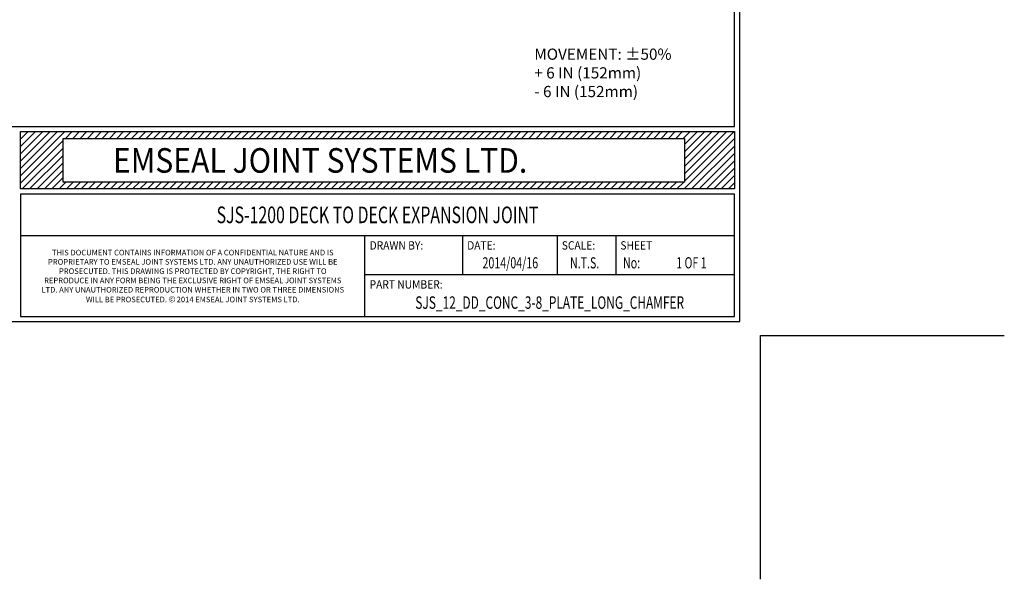
# Model space of a CAD drawing. Extents: x -14 to 3254, y -11 to 1977.
# Drawn here: x 6 to 26, y -11 to 1 of the extents above; entities that cross this region are included whole.
import ezdxf
from ezdxf.enums import TextEntityAlignment as Align

# ---------------------------------------------------------------- set-up
doc = ezdxf.new("R2010")
doc.units = 0
doc.header["$LTSCALE"] = 5
doc.header["$MEASUREMENT"] = 0
doc.layers.get('0').update_dxf_attribs({"color": 200, "linetype": 'CONTINUOUS'})
doc.layers.get('DEFPOINTS').update_dxf_attribs({"linetype": 'CONTINUOUS'})
for name, color, linetype, lineweight in [('TBLOCK-T1', 7, 'CONTINUOUS', 15), ('TBLOCK-T2', 7, 'CONTINUOUS', 18), ('TBLOCK-T3', 241, 'CONTINUOUS', 20), ('TBLOCK-T5', 111, 'CONTINUOUS', 30), ('TEXT - 4', 241, 'CONTINUOUS', 25)]:
    doc.layers.add(name, color=color, linetype=linetype, lineweight=lineweight)
doc.styles.add('ROMANC', font='ROMANC.shx', dxfattribs={"width": 0.7, "height": 3.2})
doc.styles.add('ROMANS', font='romans', dxfattribs={"width": 0.9})
doc.styles.add('ROMANT', font='ROMANT.shx', dxfattribs={"width": 0.9, "height": 6.3})

# ---------------------------------------------------------------- blocks, each defined once
blk = doc.blocks.new('*X0')
at = {"color": 0}
for p, q in [((136.2953634486256, 33.05777339538972), (144.7934555909235, 41.55586553768754)), ((136.2953634486256, 34.47198695776281), (143.3792420285504, 41.55586553768754)), ((136.2953634486256, 35.8862005201359), (141.9650284661773, 41.55586553768754)), ((136.2953634486256, 37.300414082509), (140.5508149038042, 41.55586553768754)), ((136.2953634486256, 38.71462764488209), (139.1366013414311, 41.55586553768754)), ((136.2953634486256, 40.12884120725519), (137.722387779058, 41.55586553768754)), ((136.2953634486256, 41.54305476962828), (136.3081742166849, 41.55586553768754)), ((136.2953634486256, 31.64355983301662), (144.4715026502618, 39.81969903465279)), ((144.9076691532966, 40.25586553768755), (146.2076691532966, 41.55586553768754)), ((146.3218827156697, 40.25586553768755), (147.6218827156696, 41.55586553768754)), ((147.7360962780428, 40.25586553768755), (149.0360962780427, 41.55586553768754)), ((149.1503098404159, 40.25586553768755), (150.4503098404159, 41.55586553768754)), ((150.564523402789, 40.25586553768755), (151.8645234027889, 41.55586553768754)), ((151.9787369651621, 40.25586553768755), (153.278736965162, 41.55586553768754)), ((153.3929505275352, 40.25586553768755), (154.6929505275351, 41.55586553768754)), ((154.8071640899082, 40.25586553768755), (156.1071640899082, 41.55586553768754)), ((156.2213776522813, 40.25586553768755), (157.5213776522813, 41.55586553768754)), ((157.6355912146545, 40.25586553768755), (158.9355912146544, 41.55586553768754)), ((159.0498047770275, 40.25586553768755), (160.3498047770275, 41.55586553768754)), ((160.4640183394006, 40.25586553768755), (161.7640183394006, 41.55586553768754)), ((161.8782319017737, 40.25586553768755), (163.1782319017737, 41.55586553768754)), ((163.2924454641468, 40.25586553768755), (164.5924454641468, 41.55586553768754)), ((164.7066590265199, 40.25586553768755), (166.0066590265199, 41.55586553768754)), ((166.120872588893, 40.25586553768755), (167.420872588893, 41.55586553768754)), ((167.5350861512661, 40.25586553768755), (168.8350861512661, 41.55586553768754)), ((168.9492997136392, 40.25586553768755), (170.2492997136392, 41.55586553768754)), ((170.3635132760123, 40.25586553768755), (171.6635132760123, 41.55586553768754)), ((171.7777268383854, 40.25586553768755), (173.0777268383854, 41.55586553768754)), ((173.1919404007585, 40.25586553768755), (174.4919404007585, 41.55586553768754)), ((174.6061539631316, 40.25586553768755), (175.9061539631315, 41.55586553768754)), ((176.0203675255047, 40.25586553768755), (177.3203675255047, 41.55586553768754)), ((177.4345810878778, 40.25586553768755), (178.7345810878778, 41.55586553768754)), ((178.8487946502509, 40.25586553768755), (180.1487946502508, 41.55586553768754)), ((180.263008212624, 40.25586553768755), (181.5630082126239, 41.55586553768754)), ((181.6772217749971, 40.25586553768755), (182.977221774997, 41.55586553768754)), ((183.0914353373702, 40.25586553768755), (184.3914353373701, 41.55586553768754)), ((184.5056488997432, 40.25586553768755), (185.8056488997432, 41.55586553768754)), ((185.9198624621164, 40.25586553768755), (187.2198624621163, 41.55586553768754)), ((187.3340760244894, 40.25586553768755), (188.6340760244894, 41.55586553768754)), ((188.7482895868625, 40.25586553768755), (190.0482895868625, 41.55586553768754)), ((190.1625031492356, 40.25586553768755), (191.4625031492356, 41.55586553768754)), ((191.5767167116087, 40.25586553768755), (192.8767167116087, 41.55586553768754)), ((192.9909302739818, 40.25586553768755), (194.2909302739818, 41.55586553768754)), ((194.4051438363549, 40.25586553768755), (195.7051438363549, 41.55586553768754)), ((195.819357398728, 40.25586553768755), (197.119357398728, 41.55586553768754)), ((197.2335709611011, 40.25586553768755), (198.5335709611011, 41.55586553768754)), ((198.6477845234742, 40.25586553768755), (199.9477845234742, 41.55586553768754)), ((200.0619980858473, 40.25586553768755), (201.3619980858473, 41.55586553768754)), ((201.4762116482204, 40.25586553768755), (202.7762116482204, 41.55586553768754)), ((202.8904252105935, 40.25586553768755), (204.1904252105934, 41.55586553768754)), ((204.3046387729666, 40.25586553768755), (205.6046387729666, 41.55586553768754)), ((205.7188523353397, 40.25586553768755), (207.0188523353397, 41.55586553768754)), ((207.1330658977128, 40.25586553768755), (208.4330658977127, 41.55586553768754)), ((208.5472794600859, 40.25586553768755), (209.8472794600858, 41.55586553768754)), ((209.961493022459, 40.25586553768755), (211.2614930224589, 41.55586553768754)), ((211.375706584832, 40.25586553768755), (212.675706584832, 41.55586553768754)), ((212.7899201472052, 40.25586553768755), (214.0899201472051, 41.55586553768754)), ((214.2041337095782, 40.25586553768755), (215.5041337095782, 41.55586553768754)), ((215.6183472719513, 40.25586553768755), (216.9183472719513, 41.55586553768754)), ((217.0325608343244, 40.25586553768755), (218.3325608343244, 41.55586553768754)), ((218.4467743966975, 40.25586553768755), (219.7467743966975, 41.55586553768754)), ((219.8609879590706, 40.25586553768755), (221.1609879590706, 41.55586553768754)), ((221.2752015214437, 40.25586553768755), (222.5752015214437, 41.55586553768754)), ((222.6894150838168, 40.25586553768755), (223.9894150838168, 41.55586553768754)), ((224.1036286461899, 40.25586553768755), (225.4036286461899, 41.55586553768754)), ((225.517842208563, 40.25586553768755), (226.817842208563, 41.55586553768754)), ((226.9320557709361, 40.25586553768755), (228.2320557709361, 41.55586553768754)), ((228.3462693333092, 40.25586553768755), (229.6462693333091, 41.55586553768754)), ((229.7604828956823, 40.25586553768755), (231.0604828956822, 41.55586553768754)), ((231.1746964580554, 40.25586553768755), (232.4746964580553, 41.55586553768754)), ((232.5889100204285, 40.25586553768755), (233.8889100204284, 41.55586553768754)), ((234.0031235828016, 40.25586553768755), (235.3031235828015, 41.55586553768754)), ((235.4173371451747, 40.25586553768755), (236.7173371451746, 41.55586553768754)), ((236.8315507075478, 40.25586553768755), (238.1315507075477, 41.55586553768754)), ((238.2457642699209, 40.25586553768755), (239.5457642699208, 41.55586553768754)), ((239.6599778322939, 40.25586553768755), (240.9599778322939, 41.55586553768754)), ((241.0741913946671, 40.25586553768755), (242.374191394667, 41.55586553768754)), ((242.4884049570401, 40.25586553768755), (243.7884049570401, 41.55586553768754)), ((243.9026185194132, 40.25586553768755), (245.2026185194132, 41.55586553768754)), ((245.3168320817863, 40.25586553768755), (246.6168320817863, 41.55586553768754)), ((246.7310456441594, 40.25586553768755), (248.0310456441594, 41.55586553768754)), ((248.1452592065325, 40.25586553768755), (249.4452592065325, 41.55586553768754)), ((249.5594727689056, 40.25586553768755), (250.8594727689056, 41.55586553768754)), ((250.9736863312787, 40.25586553768755), (252.2736863312787, 41.55586553768754)), ((252.3878998936518, 40.25586553768755), (253.6878998936518, 41.55586553768754)), ((253.8021134560249, 40.25586553768755), (255.1021134560249, 41.55586553768754)), ((255.216327018398, 40.25586553768755), (256.5163270183979, 41.55586553768754)), ((256.6305405807711, 40.25586553768755), (257.930540580771, 41.55586553768754)), ((258.0447541431442, 40.25586553768755), (259.3447541431441, 41.55586553768754)), ((259.4589677055173, 40.25586553768755), (260.7589677055173, 41.55586553768754)), ((260.8731812678904, 40.25586553768755), (262.1731812678904, 41.55586553768754)), ((262.2873948302635, 40.25586553768755), (263.5873948302634, 41.55586553768754)), ((263.7016083926366, 40.25586553768755), (265.0016083926365, 41.55586553768754)), ((263.9011033292482, 30.55586553768754), (273.549053973733, 40.20381618217229)), ((263.935445155562, 39.07548873823986), (266.4158219550096, 41.55586553768754)), ((263.935445155562, 37.66127517586677), (267.8300355173827, 41.55586553768754)), ((263.935445155562, 36.24706161349368), (269.2442490797558, 41.55586553768754)), ((263.935445155562, 34.83284805112058), (270.6584626421289, 41.55586553768754)), ((263.935445155562, 33.41863448874749), (272.072676204502, 41.55586553768754)), ((263.935445155562, 32.00442092637439), (273.4868897668751, 41.55586553768754)), ((136.6218827156696, 30.55586553768754), (144.4715026502618, 38.40548547227969)), ((265.3153168916213, 30.55586553768754), (273.549053973733, 38.7896026197992)), ((138.0360962780427, 30.55586553768754), (144.4715026502618, 36.99127190990659)), ((266.7295304539944, 30.55586553768754), (273.549053973733, 37.3753890574261)), ((139.4503098404159, 30.55586553768754), (144.4715026502618, 35.5770583475335)), ((140.8645234027889, 30.55586553768754), (144.4715026502618, 34.1628447851604)), ((268.1437440163675, 30.55586553768754), (273.549053973733, 35.96117549505301)), ((269.5579575787406, 30.55586553768754), (273.549053973733, 34.54696193267991)), ((142.278736965162, 30.55586553768754), (144.4715026502618, 32.74863122278731)), ((270.9721711411137, 30.55586553768754), (273.549053973733, 33.13274837030681)), ((143.6929505275351, 30.55586553768754), (144.9929505275352, 31.85586553768755)), ((145.1071640899082, 30.55586553768754), (146.4071640899083, 31.85586553768755)), ((146.5213776522813, 30.55586553768754), (147.8213776522813, 31.85586553768755)), ((147.9355912146544, 30.55586553768754), (149.2355912146544, 31.85586553768755)), ((149.3498047770275, 30.55586553768754), (150.6498047770275, 31.85586553768755)), ((150.7640183394006, 30.55586553768754), (152.0640183394006, 31.85586553768755)), ((152.1782319017737, 30.55586553768754), (153.4782319017737, 31.85586553768755)), ((153.5924454641468, 30.55586553768754), (154.8924454641468, 31.85586553768755)), ((155.0066590265199, 30.55586553768754), (156.3066590265199, 31.85586553768755)), ((156.420872588893, 30.55586553768754), (157.720872588893, 31.85586553768755)), ((157.8350861512661, 30.55586553768754), (159.1350861512661, 31.85586553768755)), ((159.2492997136392, 30.55586553768754), (160.5492997136392, 31.85586553768755)), ((160.6635132760123, 30.55586553768754), (161.9635132760123, 31.85586553768755)), ((162.0777268383854, 30.55586553768754), (163.3777268383854, 31.85586553768755)), ((163.4919404007585, 30.55586553768754), (164.7919404007585, 31.85586553768755)), ((164.9061539631315, 30.55586553768754), (166.2061539631316, 31.85586553768755)), ((166.3203675255047, 30.55586553768754), (167.6203675255047, 31.85586553768755)), ((167.7345810878778, 30.55586553768754), (169.0345810878778, 31.85586553768755)), ((169.1487946502508, 30.55586553768754), (170.4487946502509, 31.85586553768755)), ((170.5630082126239, 30.55586553768754), (171.863008212624, 31.85586553768755)), ((171.977221774997, 30.55586553768754), (173.2772217749971, 31.85586553768755)), ((173.3914353373701, 30.55586553768754), (174.6914353373702, 31.85586553768755)), ((174.8056488997432, 30.55586553768754), (176.1056488997432, 31.85586553768755)), ((176.2198624621163, 30.55586553768754), (177.5198624621164, 31.85586553768755)), ((177.6340760244894, 30.55586553768754), (178.9340760244894, 31.85586553768755)), ((179.0482895868625, 30.55586553768754), (180.3482895868625, 31.85586553768755)), ((180.4625031492356, 30.55586553768754), (181.7625031492356, 31.85586553768755)), ((181.8767167116087, 30.55586553768754), (183.1767167116087, 31.85586553768755)), ((183.2909302739818, 30.55586553768754), (184.5909302739818, 31.85586553768755)), ((184.7051438363549, 30.55586553768754), (186.0051438363549, 31.85586553768755)), ((186.119357398728, 30.55586553768754), (187.419357398728, 31.85586553768755)), ((187.5335709611011, 30.55586553768754), (188.8335709611011, 31.85586553768755)), ((188.9477845234742, 30.55586553768754), (190.2477845234742, 31.85586553768755)), ((190.3619980858473, 30.55586553768754), (191.6619980858473, 31.85586553768755)), ((191.7762116482204, 30.55586553768754), (193.0762116482204, 31.85586553768755)), ((193.1904252105934, 30.55586553768754), (194.4904252105935, 31.85586553768755)), ((194.6046387729666, 30.55586553768754), (195.9046387729666, 31.85586553768755)), ((196.0188523353397, 30.55586553768754), (197.3188523353397, 31.85586553768755)), ((197.4330658977127, 30.55586553768754), (198.7330658977128, 31.85586553768755)), ((198.8472794600858, 30.55586553768754), (200.1472794600859, 31.85586553768755)), ((200.2614930224589, 30.55586553768754), (201.561493022459, 31.85586553768755)), ((201.675706584832, 30.55586553768754), (202.975706584832, 31.85586553768755)), ((203.0899201472051, 30.55586553768754), (204.3899201472051, 31.85586553768755)), ((204.5041337095782, 30.55586553768754), (205.8041337095782, 31.85586553768755)), ((205.9183472719513, 30.55586553768754), (207.2183472719513, 31.85586553768755)), ((207.3325608343244, 30.55586553768754), (208.6325608343244, 31.85586553768755)), ((208.7467743966975, 30.55586553768754), (210.0467743966975, 31.85586553768755)), ((210.1609879590706, 30.55586553768754), (211.4609879590706, 31.85586553768755)), ((211.5752015214437, 30.55586553768754), (212.8752015214437, 31.85586553768755)), ((212.9894150838168, 30.55586553768754), (214.2894150838168, 31.85586553768755)), ((214.4036286461899, 30.55586553768754), (215.7036286461899, 31.85586553768755)), ((215.817842208563, 30.55586553768754), (217.117842208563, 31.85586553768755)), ((217.2320557709361, 30.55586553768754), (218.5320557709361, 31.85586553768755)), ((218.6462693333091, 30.55586553768754), (219.9462693333092, 31.85586553768755)), ((220.0604828956822, 30.55586553768754), (221.3604828956823, 31.85586553768755)), ((221.4746964580553, 30.55586553768754), (222.7746964580554, 31.85586553768755)), ((222.8889100204284, 30.55586553768754), (224.1889100204285, 31.85586553768755)), ((224.3031235828015, 30.55586553768754), (225.6031235828016, 31.85586553768755)), ((225.7173371451746, 30.55586553768754), (227.0173371451747, 31.85586553768755)), ((227.1315507075477, 30.55586553768754), (228.4315507075478, 31.85586553768755)), ((228.5457642699208, 30.55586553768754), (229.8457642699209, 31.85586553768755)), ((229.9599778322939, 30.55586553768754), (231.2599778322939, 31.85586553768755)), ((231.374191394667, 30.55586553768754), (232.674191394667, 31.85586553768755)), ((232.7884049570401, 30.55586553768754), (234.0884049570401, 31.85586553768755)), ((234.2026185194132, 30.55586553768754), (235.5026185194132, 31.85586553768755)), ((235.6168320817863, 30.55586553768754), (236.9168320817863, 31.85586553768755)), ((237.0310456441594, 30.55586553768754), (238.3310456441594, 31.85586553768755)), ((238.4452592065325, 30.55586553768754), (239.7452592065325, 31.85586553768755)), ((239.8594727689056, 30.55586553768754), (241.1594727689056, 31.85586553768755)), ((241.2736863312787, 30.55586553768754), (242.5736863312787, 31.85586553768755)), ((242.6878998936518, 30.55586553768754), (243.9878998936518, 31.85586553768755)), ((244.1021134560249, 30.55586553768754), (245.4021134560249, 31.85586553768755)), ((245.516327018398, 30.55586553768754), (246.816327018398, 31.85586553768755)), ((246.930540580771, 30.55586553768754), (248.2305405807711, 31.85586553768755)), ((248.3447541431441, 30.55586553768754), (249.6447541431442, 31.85586553768755)), ((249.7589677055173, 30.55586553768754), (251.0589677055173, 31.85586553768755)), ((251.1731812678903, 30.55586553768754), (252.4731812678904, 31.85586553768755)), ((252.5873948302634, 30.55586553768754), (253.8873948302635, 31.85586553768755)), ((254.0016083926365, 30.55586553768754), (255.3016083926366, 31.85586553768755)), ((255.4158219550096, 30.55586553768754), (256.7158219550097, 31.85586553768755)), ((256.8300355173827, 30.55586553768754), (258.1300355173827, 31.85586553768755)), ((258.2442490797558, 30.55586553768754), (259.5442490797558, 31.85586553768755)), ((259.6584626421289, 30.55586553768754), (260.9584626421289, 31.85586553768755)), ((261.072676204502, 30.55586553768754), (262.3726762045021, 31.85586553768755)), ((262.4868897668751, 30.55586553768754), (263.7868897668752, 31.85586553768755)), ((272.3863847034868, 30.55586553768754), (273.549053973733, 31.71853480793372))]:
    blk.add_line(p, q, dxfattribs=at)

msp = doc.modelspace()

# ---------------------------------------------------------------- linework, layer by layer
at = {"layer": 'DEFPOINTS'}
for p, q in [((20.97217409470117, -10.50293651736465), (20.97217409470117, -5.501676436719483)), ((20.97217409470117, -5.501676436719483), (25.97343417534633, -5.501676436719483))]:
    msp.add_line(p, q, dxfattribs=at)
at = {"layer": 'TBLOCK-T5'}
for p, q in [((5.788652273413504, -3.451787939809853), (20.43677170426486, -3.451787939809853)), ((12.85395556990273, -5.109167191445242), (12.85395556990273, -3.451787939809853)), ((14.85560000292753, -3.451787939809853), (14.85560000292753, -4.252210101946658)), ((16.79703488252689, -3.451787939809853), (16.79703488252689, -4.252210101946658)), ((17.99887110128337, -3.451787939809853), (17.99887110128337, -4.252210101946658)), ((12.85395556990273, -4.252210101946658), (20.43677170426486, -4.252210101946658))]:
    msp.add_line(p, q, dxfattribs=at)
for points in [[(20.54349465921678, 16.90396872457048), (-8.863914614976151, 16.90396872457048), (-8.863914614976151, -5.215890146397163), (20.54349465921678, -5.215890146397163)], [(20.43677170426434, -1.210605885825496), (20.43677170426434, 16.79724576961908), (-8.757191660025791, 16.79724576961908), (-8.757191660025791, -1.210605885825496)], [(20.43677170426434, -2.491281345245165), (5.788652273413504, -2.491281345245165), (5.788652273413504, -1.317328840777417), (20.43677170426434, -1.317328840777417)], [(19.41077896344135, -2.35254150380824), (6.661234009107582, -2.35254150380824), (6.661234009107582, -1.456068682214862), (19.41077896344135, -1.456068682214862)], [(20.43677170426434, -2.598004300196827), (5.788652273413504, -2.598004300196827), (5.788652273413504, -5.109167191444983), (20.43677170426434, -5.109167191444983)]]:
    msp.add_lwpolyline(points, close=True, dxfattribs=at)

# ---------------------------------------------------------------- block references
at = {"layer": 'TBLOCK-T5', "xscale": 0.1067229549521806, "yscale": 0.1067229549521806, "zscale": 0.1067229549521806}
msp.add_blockref('*X0', (-8.75719166002527, -5.75229360653045), dxfattribs=at)

# ---------------------------------------------------------------- texts
at = {"layer": 'TBLOCK-T1', "insert": (9.321303921657856, -4.280477565627414), "char_height": 0.1143145161290323, "width": 6.372619621504211, "attachment_point": 5, "style": 'ROMANS'}
msp.add_mtext('THIS DOCUMENT CONTAINS INFORMATION OF A CONFIDENTIAL NATURE AND IS PROPRIETARY TO EMSEAL JOINT SYSTEMS LTD. ANY UNAUTHORIZED USE WILL BE PROSECUTED. THIS DRAWING IS PROTECTED BY COPYRIGHT, THE RIGHT TO REPRODUCE IN ANY FORM BEING THE EXCLUSIVE RIGHT OF EMSEAL JOINT SYSTEMS LTD. ANY UNAUTHORIZED REPRODUCTION WHETHER IN TWO OR THREE DIMENSIONS WILL BE PROSECUTED. {\\fArial|b0|i0|c0|p34;\\H1.0833x;©\\fMS Shell Dlg 2|b0|i0|c0|p0;\\H0.65385x; \\Fromans|c0;\\H1.4118x;2014 EMSEAL JOINT SYSTEMS LTD.}', dxfattribs=at)
at = {"layer": 'TBLOCK-T2', "style": 'ROMANS', "width": 0.9}
for s, p in [('DRAWN BY:', (12.95015272857625, -3.73753375947128)), ('DATE:', (14.95179716159949, -3.73753375947128)), ('SCALE:', (16.89323204120041, -3.73753375947128)), ('SHEET ', (18.09506825995533, -3.73753375947128)), ('PART NUMBER:', (12.95015272857625, -4.537955921608606))]:
    msp.add_text(s, height=0.1714717741935484, dxfattribs=at).set_placement(p)
at = {"layer": 'TBLOCK-T3', "style": 'ROMANC', "width": 0.7}
for s, height, p in [('SJS-1200 DECK TO DECK EXPANSION JOINT', 0.3415134558451067, (13.11271198883892, -3.024896120002949)), ('SJS_12_DD_CONC_3-8_PLATE_LONG_CHAMFER', 0.2560645161290324, (16.6453636370838, -4.824994696088064))]:
    msp.add_text(s, height=height, dxfattribs=at).set_placement(p, align=Align.MIDDLE_CENTER)
for s, p in [('2014/04/16', (15.8374292799685, -4.123320968518249)), ('1 OF 1', (19.55315850113256, -4.123320968518249))]:
    msp.add_text(s, height=0.2286290322580646, dxfattribs=at).set_placement(p, align=Align.CENTER)
for s, p in [('N.T.S.', (17.06161212954015, -4.123320968518249)), ('No:', (18.14991130068625, -4.123320968518249))]:
    msp.add_text(s, height=0.2286290322580646, dxfattribs=at).set_placement(p)
at = {"layer": 'TBLOCK-T5', "style": 'ROMANT', "width": 0.9}
msp.add_text('EMSEAL JOINT SYSTEMS LTD.', height=0.5042659621462903, dxfattribs=at).set_placement((7.685352708610544, -2.160811004636708))
at = {"layer": 'TEXT - 4', "insert": (16.32956101734203, 0.3865452347879312), "char_height": 0.23, "attachment_point": 1, "style": 'ROMANS'}
msp.add_mtext('MOVEMENT: ±50%\\P^I^I+ 6 IN (152mm)\\P^I^I- 6 IN (152mm)', dxfattribs=at)

doc.saveas('drawing.dxf')
